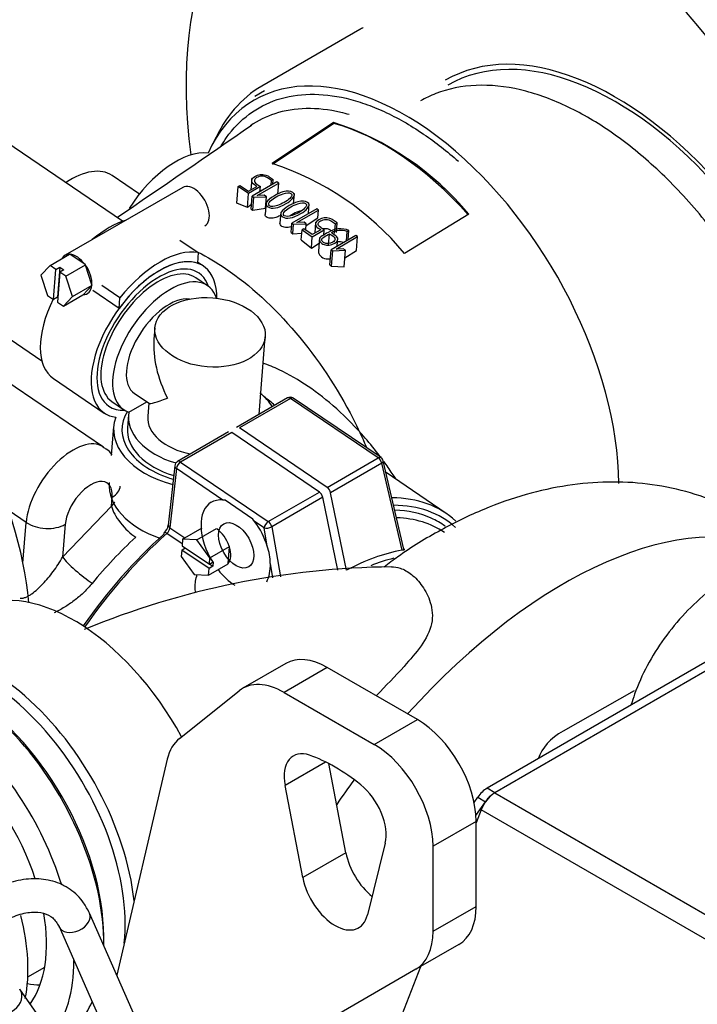
# Model space of a CAD drawing. Units: millimetres. Extents: x -10 to 604, y 9 to 295.
# Drawn here: x 564 to 576, y 99 to 117 of the extents above; entities that cross this region are included whole.
import ezdxf

# ---------------------------------------------------------------- set-up
doc = ezdxf.new("R2010")
doc.units = ezdxf.units.MM
for name, color, linetype in [('19410013_FILTRO_', 7, 'Continuous'), ('19510015_TOBERA_', 7, 'Continuous'), ('19511006_MANGUIT', 7, 'Continuous'), ('19513003.1_ENVOL', 7, 'Continuous'), ('19513003.2_LATER', 7, 'Continuous'), ('19610020_SOPORTE', 7, 'Continuous'), ('EX.0526.4449_201', 7, 'Continuous'), ('EX.0526.4449_251', 7, 'Continuous'), ('EX.0526.4449_259', 7, 'Continuous'), ('EX.0526.4449_265', 7, 'Continuous'), ('EX.0526.4449_271', 7, 'Continuous'), ('EX.0526.4449_273', 7, 'Continuous'), ('EX.0526.4449_275', 7, 'Continuous'), ('EX.0526.4449_277', 7, 'Continuous'), ('EX.0526.4449_279', 7, 'Continuous'), ('EX.0526.4449_281', 7, 'Continuous'), ('EX.0526.4449_287', 7, 'Continuous'), ('EX.0526.4449_319', 7, 'Continuous'), ('EX.0526.4449_345', 7, 'Continuous'), ('EX.0526.4449_347', 7, 'Continuous'), ('EX.0526.4449_401', 7, 'Continuous'), ('Predeterminado', 7, 'Continuous')]:
    doc.layers.add(name, color=color, linetype=linetype)

# ---------------------------------------------------------------- blocks, each defined once
blk = doc.blocks.new('SE4')
at = {"layer": '19410013_FILTRO_', "color": 7, "linetype": 'Continuous'}
blk.add_line((570.051, 116.328), (568.283, 115.306), dxfattribs=at)
for centre, major_axis, start_param, end_param in [((573.208, 111.685), (4.455, -7.705), 0.586972, 4.093148), ((572.854, 111.48), (2.803, -4.848), 3.1189, 3.141593), ((571.086, 110.458), (2.803, -4.848), 3.141593, 3.538215)]:
    blk.add_ellipse(centre, major_axis=major_axis, ratio=0.576862, start_param=start_param, end_param=end_param, dxfattribs=at)
at = {"layer": '19510015_TOBERA_', "color": 7, "linetype": 'Continuous'}
for p, q in [((568.333, 115.22), (568.157, 115.117)), ((569.578, 114.653), (568.471, 113.91)), ((569.582, 114.633), (568.475, 113.89)), ((569.578, 114.653), (569.582, 114.633)), ((566.075, 113.36), (565.581, 113.695)), ((568.105, 113.642), (568.088, 113.436)), ((568.558, 113.579), (568.112, 113.321)), ((568.201, 113.333), (568.59, 113.557)), ((568.452, 113.518), (568.459, 113.605)), ((568.491, 113.623), (568.459, 113.605)), ((568.484, 113.536), (568.491, 113.623)), ((568.59, 113.557), (568.558, 113.579)), ((568.574, 113.358), (568.59, 113.557)), ((567.834, 113.195), (567.857, 113.495)), ((567.857, 113.495), (567.889, 113.514)), ((568.042, 113.37), (567.857, 113.495)), ((567.889, 113.514), (568.042, 113.409)), ((568.042, 113.409), (568.195, 113.498)), ((568.258, 113.495), (568.042, 113.37)), ((568.251, 113.401), (568.258, 113.495)), ((568.023, 113.118), (567.834, 113.195)), ((568.023, 113.118), (568.042, 113.37)), ((568.094, 113.085), (568.112, 113.321)), ((568.112, 113.321), (568.141, 113.301)), ((568.123, 113.071), (568.141, 113.301)), ((568.141, 113.301), (568.369, 113.31)), ((568.329, 113.337), (568.201, 113.333)), ((568.369, 113.31), (568.329, 113.337)), ((568.362, 113.213), (568.345, 112.989)), ((568.353, 113.106), (568.369, 113.31)), ((568.859, 113.183), (568.874, 113.367)), ((568.1, 113.168), (568.023, 113.118)), ((568.094, 113.085), (568.123, 113.071)), ((568.123, 113.071), (568.353, 113.106)), ((568.628, 113.03), (568.612, 112.832)), ((569.275, 113.093), (568.829, 112.835)), ((568.918, 112.847), (569.306, 113.071)), ((569.126, 113.017), (569.139, 113.185)), ((569.306, 113.071), (569.275, 113.093)), ((569.295, 112.929), (569.306, 113.071)), ((569.046, 112.851), (568.918, 112.847)), ((569.085, 112.824), (569.046, 112.851)), ((569.083, 112.792), (569.295, 112.929)), ((569.256, 112.849), (569.241, 112.655)), ((569.612, 112.823), (569.643, 112.842)), ((569.63, 112.668), (569.643, 112.842)), ((572.019, 112.997), (570.862, 112.288)), ((568.815, 112.663), (568.829, 112.835)), ((568.815, 112.663), (568.844, 112.642)), ((568.829, 112.835), (568.858, 112.815)), ((568.844, 112.642), (568.858, 112.815)), ((568.858, 112.815), (569.085, 112.824)), ((568.996, 112.531), (569.01, 112.713)), ((569.041, 112.731), (569.01, 112.713)), ((569.01, 112.713), (569.195, 112.588)), ((569.195, 112.627), (569.041, 112.731)), ((569.076, 112.708), (569.085, 112.824)), ((569.348, 112.716), (569.195, 112.627)), ((569.195, 112.588), (569.411, 112.713)), ((569.403, 112.609), (569.411, 112.713)), ((569.598, 112.648), (569.612, 112.823)), ((569.811, 112.514), (569.824, 112.682)), ((569.824, 112.682), (569.858, 112.701)), ((569.844, 112.534), (569.858, 112.701)), ((568.844, 112.642), (569.005, 112.651)), ((568.996, 112.531), (569.179, 112.385)), ((569.179, 112.385), (569.195, 112.588)), ((569.325, 112.577), (569.306, 112.327)), ((569.491, 112.438), (569.507, 112.643)), ((569.982, 112.613), (569.536, 112.355)), ((569.625, 112.367), (570.013, 112.592)), ((569.645, 112.419), (569.657, 112.572)), ((570.013, 112.592), (569.982, 112.613)), ((569.993, 112.343), (570.013, 112.592)), ((569.179, 112.385), (569.317, 112.474)), ((569.514, 112.083), (569.536, 112.355)), ((569.536, 112.355), (569.564, 112.336)), ((569.542, 112.056), (569.564, 112.336)), ((569.564, 112.336), (569.792, 112.344)), ((569.753, 112.371), (569.625, 112.367)), ((569.792, 112.344), (569.753, 112.371)), ((569.769, 112.045), (569.792, 112.344)), ((569.781, 112.206), (569.993, 112.343)), ((569.514, 112.083), (569.542, 112.056)), ((569.542, 112.056), (569.769, 112.045)), ((565.424, 108.793), (560.919, 111.85)), ((568.747, 109.679), (567.825, 109.147)), ((568.803, 109.671), (567.881, 109.138)), ((570.386, 108.597), (568.803, 109.671)), ((570.436, 108.602), (568.853, 109.676)), ((569.464, 108.064), (567.881, 109.138)), ((567.684, 109.065), (566.762, 108.532)), ((567.74, 109.056), (566.818, 108.523)), ((569.323, 107.982), (567.74, 109.056)), ((569.464, 108.064), (570.386, 108.597)), ((566.712, 108.456), (566.596, 107.383)), ((566.741, 108.407), (566.625, 107.334)), ((567.583, 107.836), (566.741, 108.407)), ((566.818, 108.523), (568.401, 107.449)), ((570.448, 108.501), (569.527, 107.968)), ((570.817, 106.932), (570.448, 108.501)), ((570.851, 106.948), (570.477, 108.542)), ((571.61, 107.597), (570.527, 108.332)), ((565.57, 107.724), (565.583, 107.89)), ((568.401, 107.449), (569.323, 107.982)), ((569.385, 107.886), (568.463, 107.353)), ((569.655, 106.572), (569.385, 107.886)), ((569.814, 106.57), (569.527, 107.968)), ((564.688, 106.808), (565.57, 107.724)), ((567.62, 107.832), (567.583, 107.836)), ((568.124, 107.491), (567.62, 107.832)), ((564.029, 107.433), (563.72, 107.643)), ((563.971, 106.697), (564.029, 107.433)), ((564.735, 107.399), (564.688, 106.808)), ((566.625, 107.334), (566.892, 107.153)), ((568.154, 107.449), (568.124, 107.491)), ((568.325, 107.333), (568.154, 107.449)), ((568.383, 107.005), (568.325, 107.333)), ((568.463, 107.353), (568.622, 106.453)), ((566.847, 107.045), (566.57, 107.233)), ((570.849, 106.959), (570.862, 106.95)), ((568.483, 106.434), (568.438, 106.693))]:
    blk.add_line(p, q, dxfattribs=at)
for centre, radius, start, end in [((567.927, 109.592), 5.324, 39.7635, 71.9327), ((348.389, 432.113), 386.115, 304.24506, 304.68224), ((566.853, 108.952), 5.216, 39.7635, 71.9327), ((569.701, 112.336), 0.397, 66.704, 123.8091), ((569.705, 112.348), 0.355, 70.3699, 117.7478), ((569.674, 112.211), 0.289, 72.1702, 94.5104), ((568.797, 109.593), 0.1, 55.8481, 120.0352), ((570.38, 108.519), 0.1, 13.2116, 55.8481), ((566.812, 108.445), 0.1, 120.0352, 173.8173), ((566.356, 107.429), 0.244, 311.4873, 349.125), ((571.45, 101.239), 8.046, 132.5578, 140.7146), ((567.357, 106.663), 1.081, 1.578, 18.4609)]:
    blk.add_arc(centre, radius, start, end, dxfattribs=at)
for centre, major_axis, ratio, start_param, end_param in [((570.874, 110.336), (-2.728, 4.718), 0.576862, 3.931481, 6.673906), ((570.508, 110.124), (-2.525, 4.366), 0.576862, 5.061101, 5.759232), ((564.739, 112.453), (0.842, 1.241), 0.524834, 0, 0.9094), ((568.797, 109.593), (0.0501, -0.0866), 0.576862, 2.268574, 3.141593), ((568.797, 109.593), (-0.0561, -0.0828), 0.524834, 3.141593, 3.967757), ((564.807, 107.883), (-0.618, -0.91), 0.524834, 3.145003, 5.538554), ((570.38, 108.519), (-0.0561, -0.0828), 0.524834, 3.141593, 3.967757), ((570.38, 108.519), (0.0501, -0.0866), 0.576862, 1.046843, 2.268574), ((566.812, 108.445), (0.0994, -0.0108), 0.605409, 3.141593, 3.992355), ((566.812, 108.445), (0.0561, 0.0828), 0.524834, 0.826165, 2.362054), ((566.812, 108.445), (0.0501, -0.0866), 0.576862, 2.268574, 3.141593), ((570.38, 108.519), (-0.0974, -0.0229), 0.427371, 2.24324, 3.141593), ((565.159, 107.644), (-0.337, -0.497), 0.524834, 2.396961, 5.538554), ((565.231, 108.128), (-0.498, 0.039), 0.625923, 2.403385, 3.142442), ((569.458, 107.986), (-0.0501, 0.0866), 0.576862, 4.188436, 5.410167), ((569.317, 107.904), (-0.0501, 0.0866), 0.576862, 4.188436, 5.410167), ((568.522, 103.045), (-3.088, -4.552), 0.524834, 3.063737, 3.482487), ((565.923, 107.485), (-0.333, 0.373), 0.368019, 0.599764, 2.203553), ((567.822, 107.019), (0.45, -0.779), 0.576862, 3.141593, 4.771398), ((567.8, 107.006), (0.428, -0.792), 0.598407, 2.75301, 3.158682), ((568.593, 102.998), (-3.032, -4.469), 0.524834, 3.070956, 3.482554), ((568.593, 102.998), (-2.975, -4.386), 0.524834, 3.234449, 3.463723), ((568.663, 102.95), (-2.919, -4.303), 0.524834, 3.141593, 3.463429), ((568.593, 102.998), (-2.975, -4.386), 0.524834, 3.130195, 3.234449), ((564.383, 107.638), (0.498, -0.039), 0.625923, 3.974181, 5.544978), ((566.555, 107.296), (0.0561, 0.0828), 0.524834, 4.266961, 5.503647), ((566.696, 107.372), (0.0994, -0.0108), 0.605409, 3.141593, 3.992355), ((567.8, 107.006), (-0.428, 0.792), 0.598407, 4.398003, 4.959908), ((568.395, 107.371), (0.0561, 0.0828), 0.524834, 0.826165, 2.362054), ((568.395, 107.371), (0.0985, 0.0174), 0.389532, 3.848744, 5.407604), ((568.395, 107.371), (0.0501, -0.0866), 0.576862, 1.046843, 2.268574), ((567.325, 103.858), (3.032, 4.469), 0.524834, 1.125369, 1.544892), ((567.395, 103.81), (3.088, 4.552), 0.524834, 1.125369, 1.546389), ((566.585, 107.171), (0.0666, -0.0746), 0.366736, 3.144379, 3.740984), ((566.585, 107.171), (0.0666, -0.0746), 0.366736, 2.170188, 3.144379), ((565.041, 106.569), (-0.384, 0.32), 0.157323, 0.560314, 2.190767), ((570.778, 101.487), (1.016, 5.443), 0.68947, 0.254416, 0.514998), ((570.89, 107.037), (0.0561, 0.0828), 0.524834, 3.474049, 3.648836), ((567.8, 107.006), (-0.428, 0.792), 0.598407, 3.516692, 4.013047), ((570.846, 101.469), (0.945, 5.361), 0.69073, 0.296887, 0.406629), ((567.822, 107.019), (0.45, -0.779), 0.576862, -1.329443, -0.824385)]:
    blk.add_ellipse(centre, major_axis=major_axis, ratio=ratio, start_param=start_param, end_param=end_param, dxfattribs=at)
blk.add_ellipse((567.822, 107.019), major_axis=(-0.225, 0.39), ratio=0.576862, dxfattribs=at)
for points, knots in [([(567.548, 114.229), (567.579, 114.28), (567.612, 114.33), (567.764, 114.542), (567.902, 114.685), (568.21, 114.915), (568.379, 115.003), (568.747, 115.123), (568.948, 115.156), (569.363, 115.164), (569.579, 115.14), (569.917, 115.061), (570.032, 115.028), (570.262, 114.947), (570.378, 114.9), (570.726, 114.74), (570.96, 114.607), (571.201, 114.444), (571.206, 114.44), (571.212, 114.437)], [0.1068376, 0.1068376, 0.1068376, 0.1068376, 0.125, 0.125, 0.1875, 0.1875, 0.25, 0.25, 0.3125, 0.3125, 0.375, 0.375, 0.40625, 0.40625, 0.4375, 0.4375, 0.5, 0.5, 0.5014216, 0.5014216, 0.5014216, 0.5014216]), ([(569.862, 114.793), (569.811, 114.807), (569.761, 114.821), (569.494, 114.883), (569.286, 114.905), (568.888, 114.898), (568.695, 114.866), (568.36, 114.756), (568.214, 114.683), (568.079, 114.59)], [0.6104601, 0.6104601, 0.6104601, 0.6104601, 0.625, 0.625, 0.6875, 0.6875, 0.75, 0.75, 0.8059127, 0.8059127, 0.8059127, 0.8059127]), ([(568.195, 113.498), (568.18, 113.508), (568.165, 113.518), (568.151, 113.528), (568.115, 113.552), (568.099, 113.578), (568.102, 113.606), (568.104, 113.633), (568.123, 113.656), (568.158, 113.677)], [0, 0, 0, 0, 0.191222, 0.191222, 0.191222, 0.596077, 0.596077, 0.596077, 1, 1, 1, 1]), ([(568.459, 113.605), (568.435, 113.621), (568.412, 113.637), (568.388, 113.654), (568.359, 113.673), (568.325, 113.683), (568.287, 113.682), (568.251, 113.681), (568.219, 113.673), (568.168, 113.643), (568.155, 113.628), (568.15, 113.611), (568.144, 113.587), (568.159, 113.563), (568.195, 113.538), (568.216, 113.523), (568.237, 113.509), (568.258, 113.495)], [0, 0, 0, 0, 0.161996, 0.161996, 0.161996, 0.339662, 0.339662, 0.339662, 0.520864, 0.520864, 0.653605, 0.653605, 0.653605, 0.855831, 0.855831, 0.855831, 1, 1, 1, 1]), ([(568.158, 113.677), (568.221, 113.713), (568.287, 113.721), (568.357, 113.7), (568.381, 113.693), (568.401, 113.684), (568.418, 113.673), (568.443, 113.656), (568.467, 113.64), (568.491, 113.623)], [0, 0, 0, 0, 0.554491, 0.554491, 0.554491, 0.740246, 0.740246, 0.740246, 1, 1, 1, 1]), ([(568.511, 113.33), (568.563, 113.36), (568.615, 113.382), (568.666, 113.397), (568.744, 113.419), (568.803, 113.416), (568.882, 113.363), (568.881, 113.326), (568.839, 113.279), (568.811, 113.247), (568.773, 113.217), (568.573, 113.102), (568.464, 113.082), (568.323, 113.177), (568.363, 113.244), (568.511, 113.33)], [0, 0, 0, 0, 0.126858, 0.126858, 0.126858, 0.252296, 0.252296, 0.373446, 0.373446, 0.373446, 0.465449, 0.465449, 0.733378, 0.733378, 1, 1, 1, 1]), ([(568.543, 113.309), (568.501, 113.284), (568.467, 113.26), (568.442, 113.237), (568.401, 113.198), (568.396, 113.168), (568.453, 113.129), (568.5, 113.13), (568.566, 113.152), (568.607, 113.166), (568.649, 113.185), (568.73, 113.232), (568.763, 113.256), (568.79, 113.282), (568.831, 113.321), (568.837, 113.35), (568.781, 113.389), (568.734, 113.387), (568.668, 113.365), (568.627, 113.352), (568.584, 113.333), (568.543, 113.309)], [0, 0, 0, 0, 0.126837, 0.126837, 0.126837, 0.251194, 0.251194, 0.372626, 0.372626, 0.372626, 0.503071, 0.503071, 0.627048, 0.627048, 0.627048, 0.748871, 0.748871, 0.87218, 0.87218, 0.87218, 1, 1, 1, 1]), ([(568.777, 113.15), (568.829, 113.18), (568.881, 113.202), (568.932, 113.216), (569.01, 113.238), (569.069, 113.236), (569.148, 113.182), (569.147, 113.146), (569.105, 113.098), (569.077, 113.067), (569.038, 113.036), (568.839, 112.921), (568.729, 112.902), (568.589, 112.997), (568.629, 113.064), (568.777, 113.15)], [0, 0, 0, 0, 0.126961, 0.126961, 0.126961, 0.252257, 0.252257, 0.37327, 0.37327, 0.37327, 0.465299, 0.465299, 0.733303, 0.733303, 1, 1, 1, 1]), ([(568.809, 113.128), (568.766, 113.104), (568.733, 113.08), (568.708, 113.056), (568.668, 113.017), (568.661, 112.988), (568.719, 112.949), (568.766, 112.95), (568.832, 112.972), (568.873, 112.985), (568.914, 113.004), (568.995, 113.051), (569.028, 113.076), (569.056, 113.102), (569.097, 113.141), (569.103, 113.17), (569.047, 113.208), (569, 113.207), (568.933, 113.185), (568.892, 113.171), (568.85, 113.152), (568.809, 113.128)], [0, 0, 0, 0, 0.126954, 0.126954, 0.126954, 0.251158, 0.251158, 0.372439, 0.372439, 0.372439, 0.502941, 0.502941, 0.626971, 0.626971, 0.626971, 0.749548, 0.749548, 0.872124, 0.872124, 0.872124, 1, 1, 1, 1]), ([(568.989, 113.054), (568.988, 113.053), (568.988, 113.053), (568.963, 113.049), (568.939, 113.041), (568.873, 113.014), (568.833, 112.992), (568.796, 112.968)], [0.811774, 0.811774, 0.811774, 0.811774, 0.8125, 0.8125, 0.875, 0.875, 1, 1, 1, 1]), ([(568.626, 112.973), (568.604, 112.962), (568.581, 112.952), (568.529, 112.932), (568.498, 112.924), (568.433, 112.92), (568.401, 112.926), (568.356, 112.952), (568.343, 112.97), (568.345, 112.989)], [0.571545, 0.571545, 0.571545, 0.571545, 0.625, 0.625, 0.6875, 0.6875, 0.75, 0.75, 0.8111313, 0.8111313, 0.8111313, 0.8111313]), ([(569.311, 112.895), (569.275, 112.874), (569.256, 112.851), (569.254, 112.824), (569.252, 112.796), (569.268, 112.77), (569.303, 112.746), (569.318, 112.736), (569.333, 112.726), (569.348, 112.716)], [0, 0, 0, 0, 0.403528, 0.403528, 0.403528, 0.80903, 0.80903, 0.80903, 1, 1, 1, 1]), ([(569.411, 112.713), (569.39, 112.727), (569.368, 112.742), (569.347, 112.756), (569.312, 112.781), (569.297, 112.805), (569.303, 112.829), (569.307, 112.846), (569.321, 112.861), (569.372, 112.891), (569.404, 112.899), (569.44, 112.9), (569.478, 112.901), (569.511, 112.892), (569.541, 112.872), (569.564, 112.855), (569.588, 112.839), (569.612, 112.823)], [0, 0, 0, 0, 0.144338, 0.144338, 0.144338, 0.345803, 0.345803, 0.345803, 0.478637, 0.478637, 0.659967, 0.659967, 0.659967, 0.83859, 0.83859, 0.83859, 1, 1, 1, 1]), ([(569.643, 112.842), (569.619, 112.858), (569.595, 112.874), (569.571, 112.891), (569.554, 112.902), (569.534, 112.911), (569.51, 112.918), (569.44, 112.939), (569.374, 112.931), (569.311, 112.895)], [0, 0, 0, 0, 0.259888, 0.259888, 0.259888, 0.444557, 0.444557, 0.444557, 1, 1, 1, 1]), ([(568.827, 112.775), (568.827, 112.775), (568.827, 112.775), (568.799, 112.765), (568.768, 112.757), (568.704, 112.754), (568.671, 112.762), (568.624, 112.791), (568.611, 112.812), (568.612, 112.832)], [0.6246433, 0.6246433, 0.6246433, 0.6246433, 0.625, 0.625, 0.6875, 0.6875, 0.75, 0.75, 0.8121462, 0.8121462, 0.8121462, 0.8121462]), ([(569.48, 112.666), (569.444, 112.646), (569.408, 112.625), (569.372, 112.604), (569.333, 112.582), (569.318, 112.556), (569.324, 112.527), (569.329, 112.505), (569.343, 112.486), (569.38, 112.461), (569.393, 112.454), (569.408, 112.449), (569.47, 112.427), (569.534, 112.435), (569.639, 112.495), (569.657, 112.52), (569.655, 112.548), (569.652, 112.574), (569.631, 112.6), (569.592, 112.626), (569.575, 112.638), (569.557, 112.65), (569.54, 112.662)], [0, 0, 0, 0, 0.150581, 0.150581, 0.150581, 0.289408, 0.289408, 0.289408, 0.391695, 0.391695, 0.439335, 0.439335, 0.439335, 0.659116, 0.659116, 0.789145, 0.789145, 0.789145, 0.92686, 0.92686, 0.92686, 1, 1, 1, 1]), ([(569.385, 112.734), (569.392, 112.736), (569.399, 112.737), (569.433, 112.741), (569.46, 112.739), (569.501, 112.724), (569.516, 112.714), (569.53, 112.704)], [0.5882966, 0.5882966, 0.5882966, 0.5882966, 0.625, 0.625, 0.75, 0.75, 0.8413241, 0.8413241, 0.8413241, 0.8413241]), ([(569.4, 112.487), (569.377, 112.502), (569.366, 112.519), (569.367, 112.536), (569.367, 112.553), (569.379, 112.568), (569.402, 112.582), (569.437, 112.602), (569.472, 112.622), (569.507, 112.643)], [0, 0, 0, 0, 0.288339, 0.288339, 0.288339, 0.547585, 0.547585, 0.547585, 1, 1, 1, 1]), ([(569.507, 112.643), (569.52, 112.634), (569.533, 112.625), (569.546, 112.617), (569.587, 112.589), (569.608, 112.566), (569.608, 112.547), (569.607, 112.527), (569.594, 112.509), (569.504, 112.457), (569.448, 112.455), (569.4, 112.487)], [0, 0, 0, 0, 0.117613, 0.117613, 0.117613, 0.388342, 0.388342, 0.388342, 0.56742, 0.56742, 1, 1, 1, 1]), ([(567.131, 112.31), (567.298, 112.226), (567.465, 112.127), (568.072, 111.715), (568.506, 111.319), (569.293, 110.392), (569.645, 109.862), (570.016, 109.139), (570.095, 108.971), (570.168, 108.801)], [0.450845, 0.450845, 0.450845, 0.450845, 0.5000942, 0.5000942, 0.6310931, 0.6310931, 0.762092, 0.762092, 0.8012673, 0.8012673, 0.8012673, 0.8012673]), ([(569.306, 112.328), (569.303, 112.299), (569.317, 112.269), (569.367, 112.217), (569.406, 112.195), (569.475, 112.187), (569.501, 112.19), (569.524, 112.198)], [0.261757, 0.261757, 0.261757, 0.261757, 0.375, 0.375, 0.5, 0.5, 0.579508, 0.579508, 0.579508, 0.579508]), ([(565.581, 108.652), (565.551, 108.694), (565.5, 108.746), (565.439, 108.775), (565.417, 108.785)], [0.7335984, 0.7335984, 0.7335984, 0.7335984, 0.9205722, 1, 1, 1, 1]), ([(565.57, 107.724), (565.592, 107.75), (565.612, 107.776), (565.631, 107.804), (565.632, 107.806), (565.633, 107.807)], [0, 0, 0, 0, 0.125, 0.125, 0.1302721, 0.1302721, 0.1302721, 0.1302721]), ([(563.922, 106.065), (563.939, 106.063), (563.957, 106.065), (563.993, 106.072), (564.01, 106.078), (564.046, 106.093), (564.063, 106.102), (564.098, 106.122), (564.115, 106.134), (564.166, 106.17), (564.2, 106.198), (564.266, 106.258), (564.299, 106.29), (564.363, 106.358), (564.395, 106.394), (564.457, 106.469), (564.488, 106.508), (564.548, 106.589), (564.577, 106.63), (564.634, 106.717), (564.662, 106.761), (564.688, 106.808)], [0, 0, 0, 0, 0.0625, 0.0625, 0.125, 0.125, 0.1875, 0.1875, 0.25, 0.25, 0.375, 0.375, 0.5, 0.5, 0.625, 0.625, 0.75, 0.75, 0.875, 0.875, 1, 1, 1, 1]), ([(570.852, 106.948), (570.852, 106.946), (570.852, 106.944), (570.852, 106.939), (570.851, 106.937), (570.847, 106.933), (570.845, 106.932), (570.835, 106.929), (570.826, 106.93), (570.817, 106.932)], [0.4291582, 0.4291582, 0.4291582, 0.4291582, 0.5, 0.5, 0.625, 0.625, 0.75, 0.75, 1, 1, 1, 1]), ([(570.856, 106.935), (570.856, 106.935), (570.855, 106.937), (570.853, 106.944), (570.852, 106.948)], [0.615207, 0.615207, 0.615207, 0.615207, 0.7893421, 1, 1, 1, 1]), ([(567.091, 106.166), (567.087, 106.182), (567.084, 106.199), (567.08, 106.233), (567.079, 106.25), (567.079, 106.302), (567.082, 106.337), (567.095, 106.413), (567.106, 106.453), (567.119, 106.493)], [0.2521075, 0.2521075, 0.2521075, 0.2521075, 0.3125, 0.3125, 0.375, 0.375, 0.5, 0.5, 0.6458018, 0.6458018, 0.6458018, 0.6458018]), ([(565.223, 106.334), (565.2, 106.306), (565.176, 106.279), (565.128, 106.227), (565.103, 106.201), (565.026, 106.127), (564.972, 106.081), (564.86, 105.994), (564.802, 105.953), (564.684, 105.879), (564.625, 105.846), (564.555, 105.812), (564.546, 105.807), (564.536, 105.803)], [0, 0, 0, 0, 0.0625, 0.0625, 0.125, 0.125, 0.25, 0.25, 0.375, 0.375, 0.5, 0.5, 0.5200763, 0.5200763, 0.5200763, 0.5200763])]:
    blk.add_open_spline(points, degree=3, knots=knots, dxfattribs=at)
for points in [[(571.212, 114.437), (571.423, 114.292), (571.63, 114.13), (571.833, 113.951)], [(568.293, 113.426), (568.281, 113.425), (568.268, 113.423), (568.256, 113.42)]]:
    blk.add_open_spline(points, degree=3, dxfattribs=at)
at = {"layer": '19511006_MANGUIT', "color": 7, "linetype": 'Continuous'}
blk.add_open_spline([(585.994, 95.174), (585.926, 95.521), (585.813, 96.059), (585.552, 96.864), (585.275, 97.485), (585.033, 97.952), (584.818, 98.223), (584.589, 98.413), (584.406, 98.531), (584.166, 98.654), (583.865, 98.774), (583.362, 98.898), (582.629, 98.897), (581.78, 98.652), (581.014, 98.191), (580.333, 97.606), (579.672, 96.916), (579.065, 96.189), (578.503, 95.454), (577.919, 94.631), (577.315, 93.717), (576.715, 92.746), (576.166, 91.795), (575.709, 90.95), (575.356, 90.261), (575.062, 89.655), (574.769, 89.019), (574.443, 88.256), (574.094, 87.3), (573.701, 86.117), (573.17, 84.57), (572.552, 82.75), (571.84, 80.656), (571.222, 78.838), (570.868, 77.8), (570.774, 77.521)], degree=3, knots=[0, 0, 0, 0, 0.0422946, 0.0778852, 0.1067857, 0.1263794, 0.1441973, 0.1570389, 0.1649794, 0.1700089, 0.1765213, 0.1908616, 0.212932, 0.2362373, 0.2664401, 0.2968879, 0.3275663, 0.3508538, 0.3745158, 0.3989146, 0.4242587, 0.4506043, 0.4761146, 0.4979004, 0.5159321, 0.5302372, 0.5463396, 0.5683464, 0.5962629, 0.6392771, 0.6920043, 0.7544402, 0.8265847, 0.908438, 0.9381611, 0.9381611, 0.9381611, 0.9381611], dxfattribs=at)
at = {"layer": '19513003.1_ENVOL', "color": 7, "linetype": 'Continuous'}
for p, q in [((580.837, 107.371), (572.491, 102.553)), ((572.491, 102.553), (578.855, 98.879)), ((572.247, 102.249), (572.154, 102.009)), ((578.594, 98.584), (572.247, 102.249)), ((571.147, 99.415), (569.634, 95.514))]:
    blk.add_line(p, q, dxfattribs=at)
blk.add_ellipse((572.491, 102.227), major_axis=(-0.2, -0.346), ratio=0.57735, start_param=3.926991, end_param=4.974188, dxfattribs=at)
at = {"layer": '19513003.2_LATER', "color": 7, "linetype": 'Continuous'}
for p, q in [((580.695, 107.453), (572.35, 102.635)), ((580.837, 107.371), (572.491, 102.553)), ((572.491, 102.553), (572.35, 102.635)), ((572.117, 102.38), (572.182, 102.474)), ((572.15, 102.144), (572.323, 102.392)), ((572.182, 102.474), (572.323, 102.392))]:
    blk.add_line(p, q, dxfattribs=at)
for centre in [(572.35, 102.308), (572.491, 102.227)]:
    blk.add_ellipse(centre, major_axis=(0.2, 0.346), ratio=0.57735, start_param=0.785398, end_param=1.422821, dxfattribs=at)
at = {"layer": '19610020_SOPORTE', "color": 7, "linetype": 'Continuous'}
for p, q in [((568.716, 104.888), (567.939, 104.439)), ((569.466, 104.814), (568.689, 104.365)), ((571.093, 103.874), (569.466, 104.814)), ((566.797, 103.535), (567.876, 104.396)), ((568.689, 104.365), (570.315, 103.425)), ((570.315, 103.425), (571.093, 103.874)), ((566.578, 103.158), (565.665, 99.261)), ((569.436, 103.109), (568.706, 102.687)), ((569.803, 101.471), (569.494, 103.08)), ((569.025, 101.022), (568.706, 102.687)), ((572.154, 102.037), (571.376, 101.588)), ((572.154, 100.503), (572.154, 102.037)), ((570.511, 101.645), (570.191, 100.349)), ((569.803, 101.471), (569.025, 101.022)), ((571.376, 100.054), (571.376, 101.588)), ((571.376, 100.054), (572.154, 100.503)), ((571.843, 99.817), (571.065, 99.368)), ((571.065, 99.368), (568.151, 97.685))]:
    blk.add_line(p, q, dxfattribs=at)
for centre, major_axis, start_param, end_param in [((569.466, 103.589), (0.75, -1.299), 2.356194, 3.141593), ((568.689, 103.14), (0.75, -1.299), 2.356194, 3.228859), ((571.093, 102.65), (0.75, -1.299), 0.785398, 2.356194), ((567.61, 102.278), (-0.75, 1.299), 0.087266, 0.551521), ((570.315, 102.201), (0.75, -1.299), 0.785398, 2.356194), ((569.255, 102.528), (0.4, -0.693), 2.549708, 4.17098), ((569.608, 100.241), (-1.7, 2.944), 5.304274, 5.6913), ((569.962, 102.12), (-0.4, 0.693), 3.683002, 5.304274), ((570.386, 101.302), (-0.425, 0.736), 1.029387, 2.169075), ((569.608, 100.853), (-0.425, 0.736), 1.029387, 3.683002), ((571.093, 101.116), (0.75, -1.299), 0, 0.785398), ((570.315, 100.667), (0.75, -1.299), 0, 0.785398)]:
    blk.add_ellipse(centre, major_axis=major_axis, ratio=0.57735, start_param=start_param, end_param=end_param, dxfattribs=at)
at = {"layer": 'EX.0526.4449_201', "color": 7, "linetype": 'Continuous'}
blk.add_line((566.476, 95.353), (563.913, 99.011), dxfattribs=at)
blk.add_ellipse((563.667, 98.838), major_axis=(0.246, 0.172), ratio=0.831519, start_param=3.189641, end_param=6.283185, dxfattribs=at)
at = {"layer": 'EX.0526.4449_251', "color": 7, "linetype": 'Continuous'}
for centre, major_axis, ratio, start_param, end_param in [((566.63, 112.698), (0.898, 1.324), 0.524834, 0.264327, 1.625287), ((567.204, 109.036), (1.445, -0.115), 0.625473, 2.81553, 4.396097)]:
    blk.add_ellipse(centre, major_axis=major_axis, ratio=ratio, start_param=start_param, end_param=end_param, dxfattribs=at)
for points, knots in [([(578.44, 106.965), (578.448, 107.087), (578.457, 107.358), (578.432, 107.965), (578.302, 108.83), (577.973, 109.952), (577.475, 111.092), (576.834, 112.177), (576.096, 113.139), (575.445, 113.8), (574.926, 114.235), (574.547, 114.512), (574.164, 114.752), (573.634, 115.029), (572.949, 115.274), (572.142, 115.36), (571.546, 115.239), (571.237, 115.09), (571.149, 115.039)], [0.2062968, 0.2062968, 0.2062968, 0.2062968, 0.2198549, 0.2354799, 0.2667299, 0.2979799, 0.3292299, 0.3604799, 0.3917299, 0.4229799, 0.4386049, 0.4542299, 0.4698549, 0.4854799, 0.5167299, 0.5479799, 0.5792299, 0.5923926, 0.5923926, 0.5923926, 0.5923926]), ([(569.12, 109.888), (568.948, 110.005), (568.68, 110.159), (568.402, 110.273), (568.304, 110.307)], [0, 0, 0, 0, 0.03125, 0.04811548, 0.04811548, 0.04811548, 0.04811548]), ([(570.415, 108.631), (570.329, 108.744), (570.075, 109.057), (569.634, 109.504), (569.292, 109.771), (569.12, 109.888)], [0.9210952, 0.9210952, 0.9210952, 0.9210952, 0.9375, 0.96875, 1, 1, 1, 1]), ([(570.705, 108.218), (570.684, 108.25), (570.613, 108.357), (570.54, 108.461), (570.489, 108.532)], [0.90182128, 0.90182128, 0.90182128, 0.90182128, 0.90625, 0.91630629, 0.91630629, 0.91630629, 0.91630629])]:
    blk.add_open_spline(points, degree=3, knots=knots, dxfattribs=at)
at = {"layer": 'EX.0526.4449_259', "color": 7, "linetype": 'Continuous'}
for major_axis, start_param in [((-3.075, 5.326), 3.773493), ((-3.025, 5.239), 3.76746)]:
    blk.add_ellipse((574.669, 110.086), major_axis=major_axis, ratio=0.57735, start_param=start_param, end_param=6.283185, dxfattribs=at)
at = {"layer": 'EX.0526.4449_265', "color": 7, "linetype": 'Continuous'}
for p, q in [((567.305, 111.705), (567.094, 111.849)), ((566.352, 110.943), (566.336, 110.741)), ((568.234, 109.383), (568.345, 110.785)), ((565.986, 109.761), (566.248, 109.583)), ((565.578, 109.614), (565.789, 109.471)), ((565.883, 109.425), (566.206, 109.612)), ((566.244, 109.585), (566.225, 109.349)), ((565.876, 109.376), (565.858, 109.143))]:
    blk.add_line(p, q, dxfattribs=at)
for centre, major_axis, ratio, start_param, end_param in [((566.336, 110.732), (0.758, 1.117), 0.524834, 0, 3.141593), ((566.547, 110.588), (0.758, 1.117), 0.524834, 5.892109, 9.570489), ((566.547, 110.588), (-0.561, -0.828), 0.524834, 3.403272, 6.283185), ((567.287, 110.086), (0.611, -1.272), 0.577342, 3.923178, 4.756188), ((567.287, 110.086), (1.042, 0.5), 0.075335, 3.185392, 3.930803), ((567.222, 109.27), (1.346, -0.107), 0.625473, 0.427935, 0.753674), ((567.222, 109.27), (1.346, -0.107), 0.625473, 3.08348, 4.389418), ((567.222, 109.27), (0.997, -0.079), 0.625473, 3.141593, 4.537197), ((567.204, 109.036), (-1.346, 0.107), 0.625473, 0, 1.23165)]:
    blk.add_ellipse(centre, major_axis=major_axis, ratio=ratio, start_param=start_param, end_param=end_param, dxfattribs=at)
blk.add_ellipse((567.349, 110.864), major_axis=(0.997, -0.079), ratio=0.625473, dxfattribs=at)
at = {"layer": 'EX.0526.4449_271', "color": 7, "linetype": 'Continuous'}
for p, q in [((565.771, 112.867), (559.932, 116.828)), ((558.304, 114.428), (564.312, 110.352))]:
    blk.add_line(p, q, dxfattribs=at)
for start_param, end_param in [(2.766652, 6.283185), (0, 0.37494)]:
    blk.add_ellipse((566.336, 110.732), major_axis=(-0.814, -1.2), ratio=0.524834, start_param=start_param, end_param=end_param, dxfattribs=at)
at = {"layer": 'EX.0526.4449_273', "color": 7, "linetype": 'Continuous'}
for p, q in [((566.807, 112.527), (567.135, 112.304)), ((567.135, 112.304), (567.12, 112.111)), ((565.706, 111.295), (565.231, 111.617)), ((565.721, 111.487), (565.393, 111.71)), ((565.706, 111.295), (565.721, 111.487))]:
    blk.add_line(p, q, dxfattribs=at)
for centre, major_axis, start_param, end_param in [((565.42, 111.353), (1.011, 1.49), 0.583618, 1.067151), ((566.336, 110.732), (1.011, 1.49), 0.236354, 1.414416), ((566.336, 110.732), (0.898, 1.324), 0.150253, 1.500516)]:
    blk.add_ellipse(centre, major_axis=major_axis, ratio=0.524834, start_param=start_param, end_param=end_param, dxfattribs=at)
at = {"layer": 'EX.0526.4449_275', "color": 7, "linetype": 'Continuous'}
for p, q in [((567.234, 112.056), (567.122, 112.132)), ((564.522, 110.029), (565.438, 109.407)), ((565.609, 109.163), (565.567, 108.642))]:
    blk.add_line(p, q, dxfattribs=at)
for centre, major_axis, ratio, start_param, end_param in [((566.336, 110.732), (-0.898, -1.324), 0.524834, 2.465536, 6.283185), ((566.336, 110.732), (-0.814, -1.2), 0.524834, 2.766652, 6.283185), ((565.42, 111.353), (0.898, 1.324), 0.524834, 1.835303, 3.141593), ((567.204, 109.036), (1.595, -0.126), 0.625473, 0.656945, 0.83301), ((566.336, 110.732), (-0.814, -1.2), 0.524834, 0, 0.37494), ((566.336, 110.732), (-0.898, -1.324), 0.524834, 0, 0.25882), ((567.204, 109.036), (1.595, -0.126), 0.625473, 2.97037, 4.424795), ((567.204, 109.036), (1.445, -0.115), 0.625473, 2.81553, 4.396097), ((567.124, 108.025), (-1.595, 0.126), 0.625473, 0, 1.179298)]:
    blk.add_ellipse(centre, major_axis=major_axis, ratio=ratio, start_param=start_param, end_param=end_param, dxfattribs=at)
at = {"layer": 'EX.0526.4449_277', "color": 7, "linetype": 'Continuous'}
for p, q in [((566.856, 113.479), (564.735, 112.254)), ((564.46, 112.072), (564.814, 112.276)), ((564.82, 112.272), (564.814, 112.276)), ((565.093, 112.087), (564.82, 112.272)), ((564.46, 112.072), (564.296, 111.897)), ((564.567, 112), (564.46, 112.072)), ((564.524, 111.455), (564.567, 112)), ((564.567, 112), (564.638, 112.04)), ((564.638, 112.04), (564.595, 111.496)), ((564.638, 111.952), (564.595, 111.407)), ((564.638, 112.04), (564.708, 111.993)), ((564.708, 111.993), (564.638, 111.952)), ((564.745, 111.879), (564.638, 111.952)), ((564.745, 111.879), (565.098, 112.083)), ((565.098, 112.083), (565.093, 112.087)), ((565.101, 112.076), (565.098, 112.083)), ((565.217, 111.722), (565.101, 112.076)), ((564.296, 111.897), (564.417, 111.528)), ((564.866, 111.51), (564.745, 111.879)), ((564.866, 111.51), (565.219, 111.714)), ((565.059, 111.542), (565.216, 111.711)), ((565.216, 111.711), (565.219, 111.714)), ((565.219, 111.714), (565.217, 111.722)), ((564.417, 111.528), (564.524, 111.455)), ((564.595, 111.496), (564.524, 111.455)), ((564.601, 111.492), (564.595, 111.496)), ((564.702, 111.335), (565.055, 111.539)), ((564.702, 111.335), (564.866, 111.51)), ((565.055, 111.539), (565.059, 111.542)), ((564.595, 111.407), (564.702, 111.335)), ((566.854, 107.131), (567.207, 107.335)), ((567.113, 107.121), (567.466, 107.325)), ((566.854, 107.131), (566.844, 107.013)), ((566.844, 107.013), (567.337, 106.678)), ((567.113, 107.121), (566.854, 107.131)), ((567.347, 106.796), (567.113, 107.121)), ((567.347, 106.796), (567.7, 107)), ((567.676, 106.693), (567.7, 106.994)), ((567.7, 107), (567.696, 107.007)), ((567.7, 106.994), (567.7, 107)), ((566.838, 106.935), (566.829, 106.816)), ((566.829, 106.816), (567.063, 106.492)), ((566.838, 106.935), (566.903, 106.972)), ((567.331, 106.6), (566.838, 106.935)), ((567.337, 106.678), (567.347, 106.796)), ((567.322, 106.482), (567.676, 106.686)), ((567.402, 106.641), (567.331, 106.6)), ((567.337, 106.678), (567.408, 106.719)), ((567.343, 106.681), (567.402, 106.641)), ((567.408, 106.719), (567.402, 106.641)), ((567.676, 106.686), (567.676, 106.693)), ((567.063, 106.492), (567.322, 106.482)), ((567.322, 106.482), (567.331, 106.6))]:
    blk.add_line(p, q, dxfattribs=at)
for centre, major_axis, start_param, end_param in [((567.056, 113.132), (0.2, -0.346), 0, 3.141593), ((564.935, 111.908), (0.2, -0.346), 2.810765, 3.460972), ((564.935, 111.908), (-0.2, 0.346), 4.90516, 5.915881), ((564.935, 111.908), (-0.2, 0.346), 3.857963, 4.868684), ((564.935, 111.908), (-0.2, 0.346), 2.810765, 3.821486), ((567.441, 107.01), (-0.2, 0.346), 4.381561, 5.392282), ((567.441, 107.01), (0.2, -0.346), 0.192771, 1.203492)]:
    blk.add_ellipse(centre, major_axis=major_axis, ratio=0.57735, start_param=start_param, end_param=end_param, dxfattribs=at)
at = {"layer": 'EX.0526.4449_279', "color": 7, "linetype": 'Continuous'}
blk.add_ellipse((560.039, 107.774), major_axis=(-2.875, 4.98), ratio=0.57735, start_param=4.04338, end_param=6.283185, dxfattribs=at)
at = {"layer": 'EX.0526.4449_281', "color": 7, "linetype": 'Continuous'}
blk.add_line((564.059, 99.231), (564.364, 99.407), dxfattribs=at)
blk.add_ellipse((563.376, 101.781), major_axis=(-1.475, 2.555), ratio=0.57735, start_param=-3.597315, end_param=-3.478007, dxfattribs=at)
at = {"layer": 'EX.0526.4449_287', "color": 7, "linetype": 'Continuous'}
blk.add_ellipse((561.623, 100.777), major_axis=(-1.725, 2.988), ratio=0.57735, start_param=3.727747, end_param=4.251164, dxfattribs=at)
at = {"layer": 'EX.0526.4449_319', "color": 7, "linetype": 'Continuous'}
blk.add_line((565.43, 99.852), (565.43, 99.958), dxfattribs=at)
blk.add_arc((570.795, 91.611), 15.021, 90.6487, 112.3742, dxfattribs=at)
for centre, major_axis, ratio, start_param, end_param in [((573.228, 99.853), (-4.675, -6.892), 0.524834, 3.217688, 4.455679), ((564.893, 102.604), (1.875, -3.248), 0.57735, 1.533766, 3.141593), ((563.351, 101.714), (1.875, -3.248), 0.57735, 0.918308, 3.294928), ((563.259, 101.661), (-1.81, 3.135), 0.57735, 3.806145, 6.283185), ((562.779, 101.383), (-1.875, 3.248), 0.57735, 3.908407, 6.283185), ((562.241, 101.073), (-1.875, 3.248), 0.57735, 4.335977, 6.283185), ((562.87, 101.436), (1.81, -3.135), 0.57735, 0.785398, 2.356194), ((562.241, 101.073), (1.525, -2.641), 0.57735, 1.222394, 2.9306), ((573.228, 99.853), (-4.675, -6.892), 0.524834, 4.641314, 4.707031), ((562.241, 101.073), (1.525, -2.641), 0.57735, 0.256393, 0.995343), ((562.241, 101.073), (-1.875, 3.248), 0.57735, 3.377766, 3.921845), ((562.779, 101.383), (-1.875, 3.248), 0.57735, 3.141593, 3.52707)]:
    blk.add_ellipse(centre, major_axis=major_axis, ratio=ratio, start_param=start_param, end_param=end_param, dxfattribs=at)
for points, knots in [([(577.832, 106.938), (577.83, 106.94), (577.645, 107.11), (577.261, 107.412), (576.62, 107.764), (575.945, 108.006), (575.245, 108.143), (574.527, 108.178), (573.792, 108.113), (573.042, 107.948), (572.275, 107.679), (571.507, 107.304), (570.892, 106.931), (570.576, 106.693), (570.491, 106.627)], [0.1298495, 0.1298495, 0.1298495, 0.1298495, 0.1303679, 0.2098767, 0.2873749, 0.363759, 0.4400142, 0.5172822, 0.5967298, 0.679463, 0.766258, 0.8571032, 0.9508926, 0.9828876, 0.9828876, 0.9828876, 0.9828876]), ([(570.624, 106.632), (570.676, 106.633), (570.729, 106.625), (570.851, 106.585), (570.92, 106.546), (571.055, 106.438), (571.121, 106.368), (571.238, 106.2), (571.291, 106.102), (571.344, 105.929), (571.357, 105.868), (571.366, 105.74), (571.362, 105.672), (571.321, 105.47), (571.249, 105.333), (571.069, 105.079), (570.962, 104.956), (570.691, 104.658), (570.523, 104.484), (570.355, 104.307)], [0.1638028, 0.1638028, 0.1638028, 0.1638028, 0.1875, 0.1875, 0.21875, 0.21875, 0.25, 0.25, 0.28125, 0.28125, 0.296875, 0.296875, 0.3125, 0.3125, 0.34375, 0.34375, 0.375, 0.375, 0.4207436, 0.4207436, 0.4207436, 0.4207436])]:
    blk.add_open_spline(points, degree=3, knots=knots, dxfattribs=at)
at = {"layer": 'EX.0526.4449_345', "color": 7, "linetype": 'Continuous'}
blk.add_open_spline([(579.317, 106.663), (579.244, 106.721), (579.05, 106.844), (578.698, 106.968), (578.266, 107.007), (577.8, 106.95), (577.313, 106.793), (576.823, 106.542), (576.351, 106.207), (575.918, 105.803), (575.539, 105.345), (575.228, 104.849), (575.049, 104.446), (574.972, 104.208), (574.954, 104.145)], degree=3, knots=[0.2361839, 0.2361839, 0.2361839, 0.2361839, 0.2760469, 0.3334068, 0.3918426, 0.4526908, 0.5157715, 0.5799499, 0.6441817, 0.7082875, 0.7723989, 0.8367142, 0.9014428, 0.9249886, 0.9249886, 0.9249886, 0.9249886], dxfattribs=at)
at = {"layer": 'EX.0526.4449_347', "color": 7, "linetype": 'Continuous'}
blk.add_line((575.007, 104.396), (573.723, 103.666), dxfattribs=at)
blk.add_ellipse((574.842, 102.897), major_axis=(-1.595, 0.126), ratio=0.625473, start_param=5.538269, end_param=6.134809, dxfattribs=at)
at = {"layer": 'EX.0526.4449_401', "color": 7, "linetype": 'Continuous'}
for p, q in [((566.532, 97.291), (565.172, 100.382)), ((564.623, 100.14), (565.983, 97.05))]:
    blk.add_line(p, q, dxfattribs=at)
for start_param, end_param in [(0, 3.141497), (6.269512, 6.283185)]:
    blk.add_ellipse((564.897, 100.261), major_axis=(-0.275, -0.121), ratio=0.698539, start_param=start_param, end_param=end_param, dxfattribs=at)
for points, knots in [([(565.172, 100.382), (565.137, 100.452), (565.055, 100.608), (564.834, 100.827), (564.521, 100.973), (564.166, 101.018), (563.788, 100.962), (563.402, 100.808), (563.031, 100.561), (562.701, 100.238), (562.435, 99.858), (562.252, 99.449), (562.184, 99.117), (562.179, 98.95), (562.178, 98.905)], [0, 0, 0, 0, 0.053921, 0.142977, 0.230011, 0.316728, 0.405954, 0.498147, 0.591927, 0.686046, 0.780435, 0.875352, 0.971085, 1, 1, 1, 1]), ([(562.826, 99.22), (562.839, 99.264), (562.892, 99.418), (563.029, 99.674), (563.268, 99.966), (563.553, 100.199), (563.853, 100.351), (564.133, 100.413), (564.359, 100.389), (564.523, 100.304), (564.587, 100.203), (564.623, 100.14)], [0.112496, 0.112496, 0.112496, 0.112496, 0.1565795, 0.2615767, 0.366729, 0.4717901, 0.5759192, 0.6788421, 0.7816712, 0.888124, 1, 1, 1, 1])]:
    blk.add_open_spline(points, degree=3, knots=knots, dxfattribs=at)

msp = doc.modelspace()

# ---------------------------------------------------------------- block references
at = {"layer": 'Predeterminado'}
msp.add_blockref('SE4', (0, 0), dxfattribs=at)

doc.saveas('drawing.dxf')
